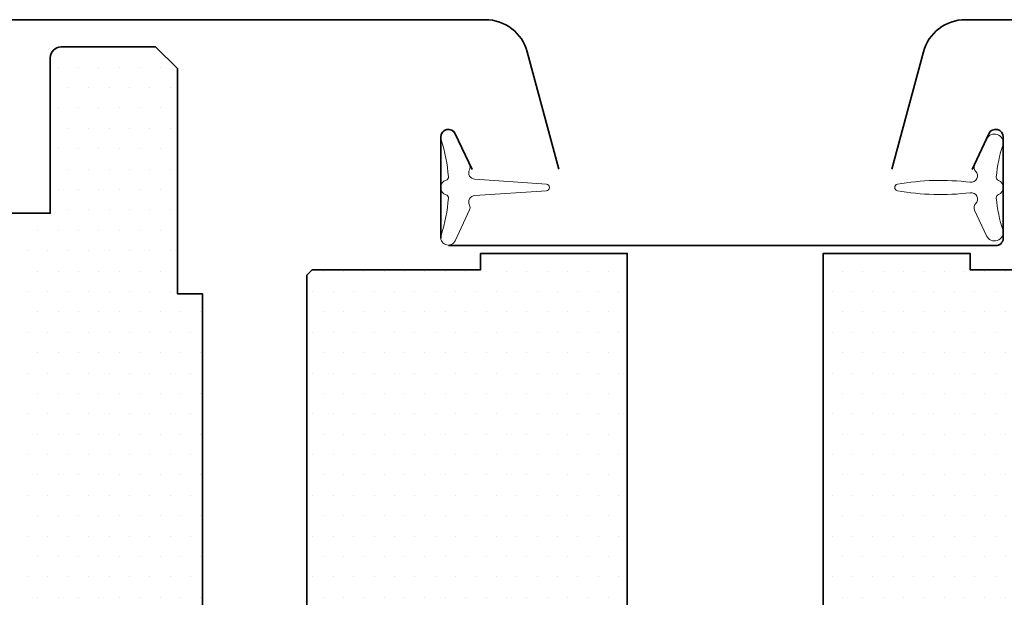
# Model space of a CAD drawing. Units: millimetres. Extents: x 54 to 3696, y -45 to 1694.
# Drawn here: x 1589 to 1680, y 555 to 608 of the extents above; entities that cross this region are included whole.
import ezdxf

# ---------------------------------------------------------------- set-up
doc = ezdxf.new("R2010")
doc.units = ezdxf.units.MM
for name, color, linetype, lineweight in [('VELUX-WINDOW', 4, 'Continuous', 35), ('VELUX_1', 1, 'Continuous', 9), ('VELUX_HATCHING', 1, 'Continuous', 9)]:
    doc.layers.add(name, color=color, linetype=linetype, lineweight=lineweight)

# ---------------------------------------------------------------- blocks, each defined once
blk = doc.blocks.new('*X8')
at = {"color": 0}
for p, q in [((42.978, 93.333), (42.978, 93.333)), ((44.853, 93.333), (44.853, 93.333)), ((46.728, 93.333), (46.728, 93.333)), ((48.603, 93.333), (48.603, 93.333)), ((50.478, 93.333), (50.478, 93.333)), ((52.353, 93.333), (52.353, 93.333)), ((42.04, 91.458), (42.04, 91.458)), ((43.915, 91.458), (43.915, 91.458)), ((45.79, 91.458), (45.79, 91.458)), ((47.665, 91.458), (47.665, 91.458)), ((49.54, 91.458), (49.54, 91.458)), ((51.415, 91.458), (51.415, 91.458)), ((42.978, 89.583), (42.978, 89.583)), ((44.853, 89.583), (44.853, 89.583)), ((46.728, 89.583), (46.728, 89.583)), ((48.603, 89.583), (48.603, 89.583)), ((50.478, 89.583), (50.478, 89.583)), ((52.353, 89.583), (52.353, 89.583)), ((42.04, 87.708), (42.04, 87.708)), ((43.915, 87.708), (43.915, 87.708)), ((45.79, 87.708), (45.79, 87.708)), ((47.665, 87.708), (47.665, 87.708)), ((49.54, 87.708), (49.54, 87.708)), ((51.415, 87.708), (51.415, 87.708)), ((42.978, 85.833), (42.978, 85.833)), ((44.853, 85.833), (44.853, 85.833)), ((46.728, 85.833), (46.728, 85.833)), ((48.603, 85.833), (48.603, 85.833)), ((50.478, 85.833), (50.478, 85.833)), ((52.353, 85.833), (52.353, 85.833)), ((42.04, 83.958), (42.04, 83.958)), ((43.915, 83.958), (43.915, 83.958)), ((45.79, 83.958), (45.79, 83.958)), ((47.665, 83.958), (47.665, 83.958)), ((49.54, 83.958), (49.54, 83.958)), ((51.415, 83.958), (51.415, 83.958)), ((42.978, 82.083), (42.978, 82.083)), ((44.853, 82.083), (44.853, 82.083)), ((46.728, 82.083), (46.728, 82.083)), ((48.603, 82.083), (48.603, 82.083)), ((50.478, 82.083), (50.478, 82.083)), ((52.353, 82.083), (52.353, 82.083)), ((42.04, 80.208), (42.04, 80.208)), ((43.915, 80.208), (43.915, 80.208)), ((45.79, 80.208), (45.79, 80.208)), ((47.665, 80.208), (47.665, 80.208)), ((49.54, 80.208), (49.54, 80.208)), ((51.415, 80.208), (51.415, 80.208)), ((42.978, 78.333), (42.978, 78.333)), ((44.853, 78.333), (44.853, 78.333)), ((46.728, 78.333), (46.728, 78.333)), ((48.603, 78.333), (48.603, 78.333)), ((50.478, 78.333), (50.478, 78.333)), ((52.353, 78.333), (52.353, 78.333)), ((54.228, 78.333), (54.228, 78.333)), ((42.04, 76.458), (42.04, 76.458)), ((43.915, 76.458), (43.915, 76.458)), ((45.79, 76.458), (45.79, 76.458)), ((47.665, 76.458), (47.665, 76.458)), ((49.54, 76.458), (49.54, 76.458)), ((51.415, 76.458), (51.415, 76.458)), ((53.29, 76.458), (53.29, 76.458)), ((55.165, 76.458), (55.165, 76.458)), ((1.728, 74.583), (1.728, 74.583)), ((3.603, 74.583), (3.603, 74.583)), ((5.478, 74.583), (5.478, 74.583)), ((7.353, 74.583), (7.353, 74.583)), ((9.228, 74.583), (9.228, 74.583)), ((11.103, 74.583), (11.103, 74.583)), ((12.978, 74.583), (12.978, 74.583)), ((14.853, 74.583), (14.853, 74.583)), ((16.728, 74.583), (16.728, 74.583)), ((18.603, 74.583), (18.603, 74.583)), ((20.478, 74.583), (20.478, 74.583)), ((22.353, 74.583), (22.353, 74.583)), ((24.228, 74.583), (24.228, 74.583)), ((26.103, 74.583), (26.103, 74.583)), ((27.978, 74.583), (27.978, 74.583)), ((42.978, 74.583), (42.978, 74.583)), ((44.853, 74.583), (44.853, 74.583)), ((46.728, 74.583), (46.728, 74.583)), ((48.603, 74.583), (48.603, 74.583)), ((50.478, 74.583), (50.478, 74.583)), ((52.353, 74.583), (52.353, 74.583)), ((54.228, 74.583), (54.228, 74.583)), ((0.79, 72.708), (0.79, 72.708)), ((2.665, 72.708), (2.665, 72.708)), ((4.54, 72.708), (4.54, 72.708)), ((6.415, 72.708), (6.415, 72.708)), ((8.29, 72.708), (8.29, 72.708)), ((10.165, 72.708), (10.165, 72.708)), ((12.04, 72.708), (12.04, 72.708)), ((13.915, 72.708), (13.915, 72.708)), ((15.79, 72.708), (15.79, 72.708)), ((17.665, 72.708), (17.665, 72.708)), ((19.54, 72.708), (19.54, 72.708)), ((21.415, 72.708), (21.415, 72.708)), ((23.29, 72.708), (23.29, 72.708)), ((25.165, 72.708), (25.165, 72.708)), ((27.04, 72.708), (27.04, 72.708)), ((28.915, 72.708), (28.915, 72.708)), ((42.04, 72.708), (42.04, 72.708)), ((43.915, 72.708), (43.915, 72.708)), ((45.79, 72.708), (45.79, 72.708)), ((47.665, 72.708), (47.665, 72.708)), ((49.54, 72.708), (49.54, 72.708)), ((51.415, 72.708), (51.415, 72.708)), ((53.29, 72.708), (53.29, 72.708)), ((55.165, 72.708), (55.165, 72.708)), ((1.728, 70.833), (1.728, 70.833)), ((3.603, 70.833), (3.603, 70.833)), ((5.478, 70.833), (5.478, 70.833)), ((7.353, 70.833), (7.353, 70.833)), ((9.228, 70.833), (9.228, 70.833)), ((11.103, 70.833), (11.103, 70.833)), ((12.978, 70.833), (12.978, 70.833)), ((14.853, 70.833), (14.853, 70.833)), ((16.728, 70.833), (16.728, 70.833)), ((18.603, 70.833), (18.603, 70.833)), ((20.478, 70.833), (20.478, 70.833)), ((22.353, 70.833), (22.353, 70.833)), ((24.228, 70.833), (24.228, 70.833)), ((26.103, 70.833), (26.103, 70.833)), ((27.978, 70.833), (27.978, 70.833)), ((39.228, 70.833), (39.228, 70.833)), ((41.103, 70.833), (41.103, 70.833)), ((42.978, 70.833), (42.978, 70.833)), ((44.853, 70.833), (44.853, 70.833)), ((46.728, 70.833), (46.728, 70.833)), ((48.603, 70.833), (48.603, 70.833)), ((50.478, 70.833), (50.478, 70.833)), ((52.353, 70.833), (52.353, 70.833)), ((54.228, 70.833), (54.228, 70.833)), ((0.79, 68.958), (0.79, 68.958)), ((2.665, 68.958), (2.665, 68.958)), ((4.54, 68.958), (4.54, 68.958)), ((6.415, 68.958), (6.415, 68.958)), ((8.29, 68.958), (8.29, 68.958)), ((10.165, 68.958), (10.165, 68.958)), ((12.04, 68.958), (12.04, 68.958)), ((13.915, 68.958), (13.915, 68.958)), ((15.79, 68.958), (15.79, 68.958)), ((17.665, 68.958), (17.665, 68.958)), ((19.54, 68.958), (19.54, 68.958)), ((21.415, 68.958), (21.415, 68.958)), ((23.29, 68.958), (23.29, 68.958)), ((25.165, 68.958), (25.165, 68.958)), ((27.04, 68.958), (27.04, 68.958)), ((28.915, 68.958), (28.915, 68.958)), ((40.165, 68.958), (40.165, 68.958)), ((42.04, 68.958), (42.04, 68.958)), ((43.915, 68.958), (43.915, 68.958)), ((45.79, 68.958), (45.79, 68.958)), ((47.665, 68.958), (47.665, 68.958)), ((49.54, 68.958), (49.54, 68.958)), ((51.415, 68.958), (51.415, 68.958)), ((53.29, 68.958), (53.29, 68.958)), ((55.165, 68.958), (55.165, 68.958)), ((1.728, 67.083), (1.728, 67.083)), ((3.603, 67.083), (3.603, 67.083)), ((5.478, 67.083), (5.478, 67.083)), ((7.353, 67.083), (7.353, 67.083)), ((9.228, 67.083), (9.228, 67.083)), ((11.103, 67.083), (11.103, 67.083)), ((12.978, 67.083), (12.978, 67.083)), ((14.853, 67.083), (14.853, 67.083)), ((16.728, 67.083), (16.728, 67.083)), ((18.603, 67.083), (18.603, 67.083)), ((20.478, 67.083), (20.478, 67.083)), ((22.353, 67.083), (22.353, 67.083)), ((24.228, 67.083), (24.228, 67.083)), ((26.103, 67.083), (26.103, 67.083)), ((27.978, 67.083), (27.978, 67.083)), ((39.228, 67.083), (39.228, 67.083)), ((41.103, 67.083), (41.103, 67.083)), ((42.978, 67.083), (42.978, 67.083)), ((44.853, 67.083), (44.853, 67.083)), ((46.728, 67.083), (46.728, 67.083)), ((48.603, 67.083), (48.603, 67.083)), ((50.478, 67.083), (50.478, 67.083)), ((52.353, 67.083), (52.353, 67.083)), ((54.228, 67.083), (54.228, 67.083)), ((0.79, 65.208), (0.79, 65.208)), ((2.665, 65.208), (2.665, 65.208)), ((4.54, 65.208), (4.54, 65.208)), ((6.415, 65.208), (6.415, 65.208)), ((8.29, 65.208), (8.29, 65.208)), ((10.165, 65.208), (10.165, 65.208)), ((12.04, 65.208), (12.04, 65.208)), ((13.915, 65.208), (13.915, 65.208)), ((15.79, 65.208), (15.79, 65.208)), ((17.665, 65.208), (17.665, 65.208)), ((19.54, 65.208), (19.54, 65.208)), ((21.415, 65.208), (21.415, 65.208)), ((23.29, 65.208), (23.29, 65.208)), ((25.165, 65.208), (25.165, 65.208)), ((27.04, 65.208), (27.04, 65.208)), ((28.915, 65.208), (28.915, 65.208)), ((40.165, 65.208), (40.165, 65.208)), ((42.04, 65.208), (42.04, 65.208)), ((43.915, 65.208), (43.915, 65.208)), ((45.79, 65.208), (45.79, 65.208)), ((47.665, 65.208), (47.665, 65.208)), ((49.54, 65.208), (49.54, 65.208)), ((51.415, 65.208), (51.415, 65.208)), ((53.29, 65.208), (53.29, 65.208)), ((55.165, 65.208), (55.165, 65.208)), ((1.728, 63.333), (1.728, 63.333)), ((3.603, 63.333), (3.603, 63.333)), ((5.478, 63.333), (5.478, 63.333)), ((7.353, 63.333), (7.353, 63.333)), ((9.228, 63.333), (9.228, 63.333)), ((11.103, 63.333), (11.103, 63.333)), ((12.978, 63.333), (12.978, 63.333)), ((14.853, 63.333), (14.853, 63.333)), ((16.728, 63.333), (16.728, 63.333)), ((18.603, 63.333), (18.603, 63.333)), ((20.478, 63.333), (20.478, 63.333)), ((22.353, 63.333), (22.353, 63.333)), ((24.228, 63.333), (24.228, 63.333)), ((26.103, 63.333), (26.103, 63.333)), ((27.978, 63.333), (27.978, 63.333)), ((39.228, 63.333), (39.228, 63.333)), ((41.103, 63.333), (41.103, 63.333)), ((42.978, 63.333), (42.978, 63.333)), ((44.853, 63.333), (44.853, 63.333)), ((46.728, 63.333), (46.728, 63.333)), ((48.603, 63.333), (48.603, 63.333)), ((50.478, 63.333), (50.478, 63.333)), ((52.353, 63.333), (52.353, 63.333)), ((54.228, 63.333), (54.228, 63.333)), ((0.79, 61.458), (0.79, 61.458)), ((2.665, 61.458), (2.665, 61.458)), ((4.54, 61.458), (4.54, 61.458)), ((6.415, 61.458), (6.415, 61.458)), ((8.29, 61.458), (8.29, 61.458)), ((10.165, 61.458), (10.165, 61.458)), ((12.04, 61.458), (12.04, 61.458)), ((13.915, 61.458), (13.915, 61.458)), ((15.79, 61.458), (15.79, 61.458)), ((17.665, 61.458), (17.665, 61.458)), ((19.54, 61.458), (19.54, 61.458)), ((21.415, 61.458), (21.415, 61.458)), ((23.29, 61.458), (23.29, 61.458)), ((25.165, 61.458), (25.165, 61.458)), ((27.04, 61.458), (27.04, 61.458)), ((28.915, 61.458), (28.915, 61.458)), ((40.165, 61.458), (40.165, 61.458)), ((42.04, 61.458), (42.04, 61.458)), ((43.915, 61.458), (43.915, 61.458)), ((45.79, 61.458), (45.79, 61.458)), ((47.665, 61.458), (47.665, 61.458)), ((49.54, 61.458), (49.54, 61.458)), ((51.415, 61.458), (51.415, 61.458)), ((53.29, 61.458), (53.29, 61.458)), ((55.165, 61.458), (55.165, 61.458)), ((1.728, 59.583), (1.728, 59.583)), ((3.603, 59.583), (3.603, 59.583)), ((5.478, 59.583), (5.478, 59.583)), ((7.353, 59.583), (7.353, 59.583)), ((9.228, 59.583), (9.228, 59.583)), ((11.103, 59.583), (11.103, 59.583)), ((12.978, 59.583), (12.978, 59.583)), ((14.853, 59.583), (14.853, 59.583)), ((16.728, 59.583), (16.728, 59.583)), ((18.603, 59.583), (18.603, 59.583)), ((20.478, 59.583), (20.478, 59.583)), ((22.353, 59.583), (22.353, 59.583)), ((24.228, 59.583), (24.228, 59.583)), ((26.103, 59.583), (26.103, 59.583)), ((27.978, 59.583), (27.978, 59.583)), ((39.228, 59.583), (39.228, 59.583)), ((41.103, 59.583), (41.103, 59.583)), ((42.978, 59.583), (42.978, 59.583)), ((44.853, 59.583), (44.853, 59.583)), ((46.728, 59.583), (46.728, 59.583)), ((48.603, 59.583), (48.603, 59.583)), ((50.478, 59.583), (50.478, 59.583)), ((52.353, 59.583), (52.353, 59.583)), ((54.228, 59.583), (54.228, 59.583)), ((0.79, 57.708), (0.79, 57.708)), ((2.665, 57.708), (2.665, 57.708)), ((4.54, 57.708), (4.54, 57.708)), ((6.415, 57.708), (6.415, 57.708)), ((8.29, 57.708), (8.29, 57.708)), ((10.165, 57.708), (10.165, 57.708)), ((12.04, 57.708), (12.04, 57.708)), ((13.915, 57.708), (13.915, 57.708)), ((15.79, 57.708), (15.79, 57.708)), ((17.665, 57.708), (17.665, 57.708)), ((19.54, 57.708), (19.54, 57.708)), ((21.415, 57.708), (21.415, 57.708)), ((23.29, 57.708), (23.29, 57.708)), ((25.165, 57.708), (25.165, 57.708)), ((27.04, 57.708), (27.04, 57.708)), ((28.915, 57.708), (28.915, 57.708)), ((40.165, 57.708), (40.165, 57.708)), ((42.04, 57.708), (42.04, 57.708)), ((43.915, 57.708), (43.915, 57.708)), ((45.79, 57.708), (45.79, 57.708)), ((47.665, 57.708), (47.665, 57.708)), ((49.54, 57.708), (49.54, 57.708)), ((51.415, 57.708), (51.415, 57.708)), ((53.29, 57.708), (53.29, 57.708)), ((55.165, 57.708), (55.165, 57.708)), ((1.728, 55.833), (1.728, 55.833)), ((3.603, 55.833), (3.603, 55.833)), ((5.478, 55.833), (5.478, 55.833)), ((7.353, 55.833), (7.353, 55.833)), ((9.228, 55.833), (9.228, 55.833)), ((11.103, 55.833), (11.103, 55.833)), ((12.978, 55.833), (12.978, 55.833)), ((14.853, 55.833), (14.853, 55.833)), ((16.728, 55.833), (16.728, 55.833)), ((18.603, 55.833), (18.603, 55.833)), ((20.478, 55.833), (20.478, 55.833)), ((22.353, 55.833), (22.353, 55.833)), ((24.228, 55.833), (24.228, 55.833)), ((26.103, 55.833), (26.103, 55.833)), ((27.978, 55.833), (27.978, 55.833)), ((39.228, 55.833), (39.228, 55.833)), ((41.103, 55.833), (41.103, 55.833)), ((42.978, 55.833), (42.978, 55.833)), ((44.853, 55.833), (44.853, 55.833)), ((46.728, 55.833), (46.728, 55.833)), ((48.603, 55.833), (48.603, 55.833)), ((50.478, 55.833), (50.478, 55.833)), ((52.353, 55.833), (52.353, 55.833)), ((54.228, 55.833), (54.228, 55.833)), ((0.79, 53.958), (0.79, 53.958)), ((2.665, 53.958), (2.665, 53.958)), ((4.54, 53.958), (4.54, 53.958)), ((6.415, 53.958), (6.415, 53.958)), ((8.29, 53.958), (8.29, 53.958)), ((10.165, 53.958), (10.165, 53.958)), ((12.04, 53.958), (12.04, 53.958)), ((13.915, 53.958), (13.915, 53.958)), ((15.79, 53.958), (15.79, 53.958)), ((17.665, 53.958), (17.665, 53.958)), ((19.54, 53.958), (19.54, 53.958)), ((21.415, 53.958), (21.415, 53.958)), ((23.29, 53.958), (23.29, 53.958)), ((25.165, 53.958), (25.165, 53.958)), ((27.04, 53.958), (27.04, 53.958)), ((28.915, 53.958), (28.915, 53.958)), ((40.165, 53.958), (40.165, 53.958)), ((42.04, 53.958), (42.04, 53.958)), ((43.915, 53.958), (43.915, 53.958)), ((45.79, 53.958), (45.79, 53.958)), ((47.665, 53.958), (47.665, 53.958)), ((49.54, 53.958), (49.54, 53.958)), ((51.415, 53.958), (51.415, 53.958)), ((53.29, 53.958), (53.29, 53.958)), ((55.165, 53.958), (55.165, 53.958)), ((1.728, 52.083), (1.728, 52.083)), ((3.603, 52.083), (3.603, 52.083)), ((5.478, 52.083), (5.478, 52.083)), ((7.353, 52.083), (7.353, 52.083)), ((9.228, 52.083), (9.228, 52.083)), ((11.103, 52.083), (11.103, 52.083)), ((12.978, 52.083), (12.978, 52.083)), ((14.853, 52.083), (14.853, 52.083)), ((16.728, 52.083), (16.728, 52.083)), ((18.603, 52.083), (18.603, 52.083)), ((20.478, 52.083), (20.478, 52.083)), ((22.353, 52.083), (22.353, 52.083)), ((24.228, 52.083), (24.228, 52.083)), ((26.103, 52.083), (26.103, 52.083)), ((27.978, 52.083), (27.978, 52.083)), ((39.228, 52.083), (39.228, 52.083)), ((41.103, 52.083), (41.103, 52.083)), ((42.978, 52.083), (42.978, 52.083)), ((44.853, 52.083), (44.853, 52.083)), ((46.728, 52.083), (46.728, 52.083)), ((48.603, 52.083), (48.603, 52.083)), ((50.478, 52.083), (50.478, 52.083)), ((52.353, 52.083), (52.353, 52.083)), ((54.228, 52.083), (54.228, 52.083)), ((0.79, 50.208), (0.79, 50.208)), ((2.665, 50.208), (2.665, 50.208)), ((4.54, 50.208), (4.54, 50.208)), ((6.415, 50.208), (6.415, 50.208)), ((8.29, 50.208), (8.29, 50.208)), ((10.165, 50.208), (10.165, 50.208)), ((12.04, 50.208), (12.04, 50.208)), ((13.915, 50.208), (13.915, 50.208)), ((15.79, 50.208), (15.79, 50.208)), ((17.665, 50.208), (17.665, 50.208)), ((19.54, 50.208), (19.54, 50.208)), ((21.415, 50.208), (21.415, 50.208)), ((23.29, 50.208), (23.29, 50.208)), ((25.165, 50.208), (25.165, 50.208)), ((27.04, 50.208), (27.04, 50.208)), ((28.915, 50.208), (28.915, 50.208)), ((40.165, 50.208), (40.165, 50.208)), ((42.04, 50.208), (42.04, 50.208)), ((43.915, 50.208), (43.915, 50.208)), ((45.79, 50.208), (45.79, 50.208)), ((47.665, 50.208), (47.665, 50.208)), ((49.54, 50.208), (49.54, 50.208)), ((51.415, 50.208), (51.415, 50.208)), ((53.29, 50.208), (53.29, 50.208)), ((55.165, 50.208), (55.165, 50.208)), ((1.728, 48.333), (1.728, 48.333)), ((3.603, 48.333), (3.603, 48.333)), ((5.478, 48.333), (5.478, 48.333)), ((7.353, 48.333), (7.353, 48.333)), ((9.228, 48.333), (9.228, 48.333)), ((11.103, 48.333), (11.103, 48.333)), ((12.978, 48.333), (12.978, 48.333)), ((14.853, 48.333), (14.853, 48.333)), ((16.728, 48.333), (16.728, 48.333)), ((18.603, 48.333), (18.603, 48.333)), ((20.478, 48.333), (20.478, 48.333)), ((22.353, 48.333), (22.353, 48.333)), ((24.228, 48.333), (24.228, 48.333)), ((26.103, 48.333), (26.103, 48.333)), ((27.978, 48.333), (27.978, 48.333)), ((39.228, 48.333), (39.228, 48.333)), ((41.103, 48.333), (41.103, 48.333)), ((42.978, 48.333), (42.978, 48.333)), ((44.853, 48.333), (44.853, 48.333)), ((46.728, 48.333), (46.728, 48.333)), ((48.603, 48.333), (48.603, 48.333)), ((50.478, 48.333), (50.478, 48.333)), ((52.353, 48.333), (52.353, 48.333)), ((54.228, 48.333), (54.228, 48.333)), ((0.79, 46.458), (0.79, 46.458)), ((2.665, 46.458), (2.665, 46.458)), ((4.54, 46.458), (4.54, 46.458)), ((6.415, 46.458), (6.415, 46.458)), ((8.29, 46.458), (8.29, 46.458)), ((10.165, 46.458), (10.165, 46.458)), ((12.04, 46.458), (12.04, 46.458)), ((13.915, 46.458), (13.915, 46.458)), ((15.79, 46.458), (15.79, 46.458)), ((17.665, 46.458), (17.665, 46.458)), ((19.54, 46.458), (19.54, 46.458)), ((21.415, 46.458), (21.415, 46.458)), ((23.29, 46.458), (23.29, 46.458)), ((25.165, 46.458), (25.165, 46.458)), ((27.04, 46.458), (27.04, 46.458)), ((28.915, 46.458), (28.915, 46.458)), ((40.165, 46.458), (40.165, 46.458)), ((42.04, 46.458), (42.04, 46.458)), ((43.915, 46.458), (43.915, 46.458)), ((45.79, 46.458), (45.79, 46.458)), ((47.665, 46.458), (47.665, 46.458)), ((49.54, 46.458), (49.54, 46.458)), ((51.415, 46.458), (51.415, 46.458)), ((53.29, 46.458), (53.29, 46.458)), ((55.165, 46.458), (55.165, 46.458)), ((1.728, 44.583), (1.728, 44.583)), ((3.603, 44.583), (3.603, 44.583)), ((5.478, 44.583), (5.478, 44.583)), ((7.353, 44.583), (7.353, 44.583)), ((9.228, 44.583), (9.228, 44.583)), ((11.103, 44.583), (11.103, 44.583)), ((12.978, 44.583), (12.978, 44.583)), ((14.853, 44.583), (14.853, 44.583)), ((16.728, 44.583), (16.728, 44.583)), ((18.603, 44.583), (18.603, 44.583)), ((20.478, 44.583), (20.478, 44.583)), ((22.353, 44.583), (22.353, 44.583)), ((24.228, 44.583), (24.228, 44.583)), ((26.103, 44.583), (26.103, 44.583)), ((27.978, 44.583), (27.978, 44.583)), ((39.228, 44.583), (39.228, 44.583)), ((41.103, 44.583), (41.103, 44.583)), ((42.978, 44.583), (42.978, 44.583)), ((44.853, 44.583), (44.853, 44.583)), ((46.728, 44.583), (46.728, 44.583)), ((48.603, 44.583), (48.603, 44.583)), ((50.478, 44.583), (50.478, 44.583)), ((52.353, 44.583), (52.353, 44.583)), ((54.228, 44.583), (54.228, 44.583))]:
    blk.add_line(p, q, dxfattribs=at)

msp = doc.modelspace()

# ---------------------------------------------------------------- linework, layer by layer
at = {"layer": 'VELUX-WINDOW'}
for p, q in [((1627.653, 597.547), (1627.653, 588.247)), ((1630.541, 594.538), (1628.987, 597.843)), ((1676.554, 594.563), (1678.084, 597.843)), ((1679.418, 597.548), (1679.418, 588.248)), ((1628.353, 587.547), (1678.718, 587.547))]:
    msp.add_line(p, q, dxfattribs=at)
for points in [[(1576.127, 594.586), (1579.024, 605.365, -0.339229), (1582.887, 608.327), (1631.754, 608.327, -0.339229), (1635.617, 605.365), (1638.514, 594.586)], [(1731.552, 594.586), (1728.654, 605.365, 0.339229), (1724.791, 608.327), (1675.925, 608.327, 0.339229), (1672.062, 605.365), (1669.164, 594.586)], [(1581.721, 590.527), (1591.721, 590.527), (1591.721, 604.827, -0.414214), (1592.721, 605.827), (1601.421, 605.827), (1603.421, 603.827), (1603.421, 583.127), (1605.721, 583.127), (1605.721, 543.064, -0.291393)], [(1608.396, 464.988), (1602.821, 525.327), (1602.821, 525.627), (1604.174, 536.451, -0.378242), (1605.166, 537.327), (1613.021, 537.327), (1613.021, 529.527), (1615.321, 529.527), (1615.321, 584.827), (1615.821, 585.327), (1631.321, 585.327), (1631.321, 586.827), (1644.821, 586.827), (1644.821, 527.427), (1644.321, 526.927), (1639.821, 526.927), (1639.821, 524.527), (1644.321, 524.527), (1644.821, 524.027), (1644.821, 512.127), (1643.821, 512.127), (1643.821, 509.127), (1644.821, 509.127), (1644.821, 463.327)], [(1699.283, 464.988), (1704.858, 525.327), (1704.858, 525.627), (1703.505, 536.451, 0.378242), (1702.513, 537.327), (1694.657, 537.327), (1694.657, 529.527), (1692.357, 529.527), (1692.357, 584.827), (1691.857, 585.327), (1676.357, 585.327), (1676.357, 586.827), (1662.858, 586.827), (1662.858, 527.427), (1663.358, 526.927), (1667.858, 526.927), (1667.858, 524.527), (1663.358, 524.527), (1662.858, 524.027), (1662.858, 512.127), (1663.858, 512.127), (1663.858, 509.127), (1662.858, 509.127), (1662.858, 463.327)]]:
    msp.add_lwpolyline(points, format="xyb", dxfattribs=at)
for centre, start, end in [((1628.353, 597.547), 25, 180), ((1678.718, 597.548), 0, 155), ((1678.718, 588.248), 270, 0)]:
    msp.add_arc(centre, 0.7, start, end, dxfattribs=at)
at = {"layer": 'VELUX_1', "color": 1}
for points in [[(1630.296, 591.271, -0.540065), (1630.788, 592.146), (1637.373, 592.598, 0.933698), (1637.373, 593.197), (1630.788, 593.649, -0.540065), (1630.296, 594.523, 0.232778), (1630.306, 594.965), (1628.987, 597.793, 0.940052), (1627.686, 597.282, -0.05842), (1628.362, 593.878, -0.352853), (1628.15, 593.567, 0.742604), (1628.15, 592.227, -0.352853), (1628.362, 591.916, -0.05842), (1627.686, 588.513, 0.940052), (1628.987, 588.001), (1630.306, 590.829, 0.232778)], [(1669.67, 592.603, 0.076662), (1676.375, 592.419, -0.718813), (1676.87, 591.395, 0.318144), (1676.767, 590.826), (1677.874, 588.451, 0.883315), (1679.404, 588.946, -0.063974), (1678.773, 591.938, -0.333975), (1678.966, 592.243, 0.690971), (1678.966, 593.552, -0.333975), (1678.773, 593.857, -0.063974), (1679.404, 596.849, 0.883315), (1677.874, 597.344), (1676.767, 594.969, 0.318144), (1676.87, 594.4, -0.718813), (1676.375, 593.377, 0.076662), (1669.67, 593.193, 0.834083)]]:
    msp.add_lwpolyline(points, format="xyb", close=True, dxfattribs=at)

# ---------------------------------------------------------------- block references
at = {"layer": 'VELUX_HATCHING', "linetype": 'Continuous', "extrusion": (0, 0, -1), "zscale": -1}
msp.add_blockref('*X8', (-1644.803, 510.627), dxfattribs=at)
at = {"layer": 'VELUX_HATCHING', "linetype": 'Continuous'}
msp.add_blockref('*X8', (1662.876, 510.627), dxfattribs=at)

doc.saveas('drawing.dxf')
